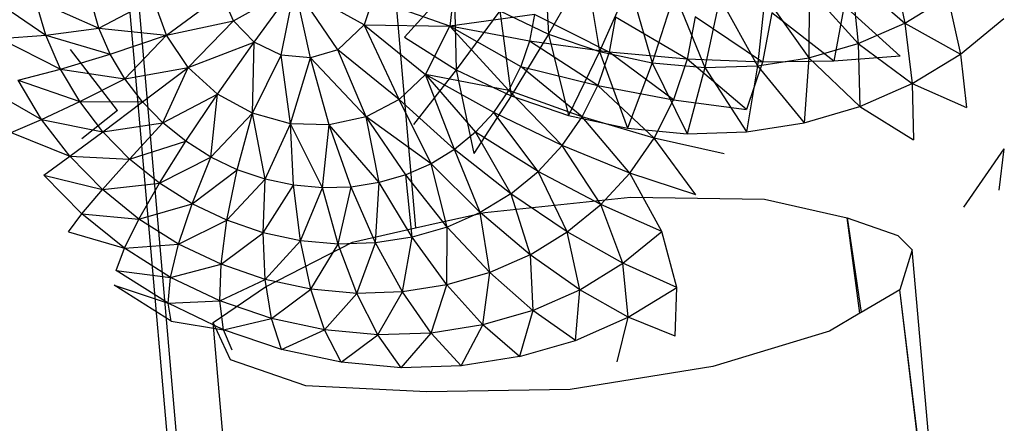
# Model space of a CAD drawing. Extents: x -86 to 83, y -55 to 53.
# Drawn here: x -76 to -74, y -18 to -17 of the extents above; entities that cross this region are included whole.
import ezdxf

# ---------------------------------------------------------------- set-up
doc = ezdxf.new("R2010")
doc.units = 0
doc.header["$MEASUREMENT"] = 0
doc.layers.get('0').update_dxf_attribs({"linetype": 'CONTINUOUS'})

msp = doc.modelspace()

# ---------------------------------------------------------------- linework, layer by layer
for p, q in [((-77.3459, 0.1201), (-74.3113, -34.6127)), ((-74.3109, -34.2976), (-77.28, -0.4389)), ((-76.3296, -4.4629), (-75.2082, -17.3517)), ((-74.9142, -16.7118), (-74.903, -16.9076)), ((-74.1176, -16.7359), (-74.0867, -16.8822)), ((-74.8182, -16.7577), (-74.903, -16.9076)), ((-74.8182, -16.7577), (-74.7861, -16.9475)), ((-75.1198, -16.788), (-75.233, -16.9147)), ((-75.1198, -16.788), (-75.1148, -16.9892)), ((-74.2091, -16.7761), (-74.1933, -16.9291)), ((-74.2091, -16.7761), (-74.0867, -16.8822)), ((-75.6255, -16.8772), (-75.4844, -16.7983)), ((-75.5779, -16.9259), (-75.4844, -16.7983)), ((-75.516, -16.9555), (-75.4844, -16.7983)), ((-75.4489, -16.9616), (-75.4844, -16.7983)), ((-75.3864, -16.9434), (-75.4844, -16.7983)), ((-75.3256, -16.8863), (-75.4844, -16.7983)), ((-75.1197, -16.8063), (-75.1294, -16.8897)), ((-74.7178, -16.792), (-74.7861, -16.9475)), ((-74.7178, -16.792), (-74.666, -16.9732)), ((-74.3061, -16.8044), (-74.3064, -16.962)), ((-74.3061, -16.8044), (-74.1933, -16.9291)), ((-76.1888, -16.8188), (-76.0556, -16.9098)), ((-76.0792, -16.8289), (-75.9337, -16.8937)), ((-76.0556, -16.9098), (-76.0792, -16.8289)), ((-75.9337, -16.8937), (-75.9517, -16.8319)), ((-75.9337, -16.8937), (-75.8086, -16.8277)), ((-75.7788, -16.9099), (-75.8086, -16.8277)), ((-75.7788, -16.9099), (-75.6519, -16.8165)), ((-75.6255, -16.8772), (-75.6519, -16.8165)), ((-75.3057, -16.8269), (-75.3256, -16.8863)), ((-75.1294, -16.8897), (-75.3057, -16.8269)), ((-74.6148, -16.814), (-74.666, -16.9732)), ((-74.6148, -16.814), (-74.5447, -16.9843)), ((-74.5106, -16.8235), (-74.5447, -16.9843)), ((-74.5106, -16.8235), (-74.4241, -16.9805)), ((-74.4072, -16.8203), (-74.4241, -16.9805)), ((-74.4072, -16.8203), (-74.3064, -16.962)), ((-74.0867, -16.8822), (-73.9885, -16.8222)), ((-73.9885, -16.8222), (-73.959, -16.9532)), ((-75.0148, -16.8541), (-75.1148, -16.9892)), ((-75.0148, -16.8541), (-74.9888, -17.0494)), ((-75.0148, -16.8541), (-74.903, -16.9076)), ((-74.2253, -16.8424), (-74.2492, -16.9696)), ((-74.0971, -16.9579), (-74.2253, -16.8424)), ((-75.7788, -16.9099), (-75.6255, -16.8772)), ((-75.7288, -16.9839), (-75.6255, -16.8772)), ((-75.5779, -16.9259), (-75.6255, -16.8772)), ((-74.9353, -16.8626), (-75.1294, -16.8897)), ((-74.9353, -16.8626), (-74.9467, -16.9236)), ((-74.7645, -16.9488), (-74.9353, -16.8626)), ((-74.7495, -16.8691), (-74.7645, -16.9488)), ((-74.5856, -16.9651), (-74.7495, -16.8691)), ((-74.5673, -16.8678), (-74.5856, -16.9651)), ((-74.4129, -16.972), (-74.5673, -16.8678)), ((-74.3917, -16.8589), (-74.4129, -16.972)), ((-74.2492, -16.9696), (-74.3917, -16.8589)), ((-73.959, -16.9532), (-73.8594, -16.8719)), ((-76.0556, -16.9098), (-75.9337, -16.8937)), ((-75.9337, -16.8937), (-75.7788, -16.9099)), ((-75.9077, -16.9535), (-75.9337, -16.8937)), ((-75.3256, -16.8863), (-75.3864, -16.9434)), ((-75.3256, -16.8863), (-75.1849, -17.0003)), ((-75.2456, -17.0575), (-75.3256, -16.8863)), ((-75.3256, -16.8863), (-75.1294, -16.8897)), ((-75.1849, -17.0003), (-75.1294, -16.8897)), ((-75.1294, -16.8897), (-74.9663, -16.9819)), ((-74.9467, -16.9236), (-75.1294, -16.8897)), ((-74.9939, -17.0368), (-75.1294, -16.8897)), ((-74.1933, -16.9291), (-74.0867, -16.8822)), ((-74.0867, -16.8822), (-74.0696, -17.0208)), ((-74.0867, -16.8822), (-73.959, -16.9532)), ((-76.1601, -16.9175), (-76.0556, -16.9098)), ((-76.1601, -16.9175), (-76.0216, -16.988)), ((-76.0556, -16.9098), (-75.9077, -16.9535)), ((-76.0216, -16.988), (-76.0556, -16.9098)), ((-75.9077, -16.9535), (-75.7788, -16.9099)), ((-75.8742, -17.0102), (-75.7788, -16.9099)), ((-75.7288, -16.9839), (-75.7788, -16.9099)), ((-75.233, -16.9147), (-75.1148, -16.9892)), ((-74.903, -16.9076), (-74.9888, -17.0494)), ((-74.9467, -16.9236), (-74.9663, -16.9819)), ((-74.7902, -17.0252), (-74.9467, -16.9236)), ((-74.7645, -16.9488), (-74.9467, -16.9236)), ((-74.903, -16.9076), (-74.8572, -17.0944)), ((-74.903, -16.9076), (-74.7861, -16.9475)), ((-75.8913, -17.0827), (-75.9986, -16.9431)), ((-75.7288, -16.9839), (-75.5779, -16.9259)), ((-75.6617, -17.0449), (-75.5779, -16.9259)), ((-75.5819, -17.0889), (-75.5779, -16.9259)), ((-75.516, -16.9555), (-75.5779, -16.9259)), ((-75.3864, -16.9434), (-75.4489, -16.9616)), ((-75.3209, -17.0968), (-75.3864, -16.9434)), ((-75.2456, -17.0575), (-75.3864, -16.9434)), ((-74.3064, -16.962), (-74.1933, -16.9291)), ((-74.1933, -16.9291), (-74.1896, -17.0736)), ((-74.1933, -16.9291), (-74.0696, -17.0208)), ((-76.0216, -16.988), (-75.9077, -16.9535)), ((-75.8742, -17.0102), (-75.9077, -16.9535)), ((-75.5819, -17.0889), (-75.516, -16.9555)), ((-75.4947, -17.113), (-75.516, -16.9555)), ((-75.4489, -16.9616), (-75.516, -16.9555)), ((-75.4947, -17.113), (-75.4489, -16.9616)), ((-75.4058, -17.1157), (-75.4489, -16.9616)), ((-75.3209, -17.0968), (-75.4489, -16.9616)), ((-74.7861, -16.9475), (-74.8572, -17.0944)), ((-74.7645, -16.9488), (-74.7902, -17.0252)), ((-74.7861, -16.9475), (-74.7219, -17.1233)), ((-74.7861, -16.9475), (-74.666, -16.9732)), ((-74.6169, -17.0582), (-74.7645, -16.9488)), ((-74.5856, -16.9651), (-74.7645, -16.9488)), ((-74.5856, -16.9651), (-74.6169, -17.0582)), ((-74.4495, -17.0804), (-74.5856, -16.9651)), ((-74.4129, -16.972), (-74.5856, -16.9651)), ((-74.4241, -16.9805), (-74.3064, -16.962)), ((-74.2492, -16.9696), (-74.4129, -16.972)), ((-74.3064, -16.962), (-74.317, -17.1107)), ((-74.3064, -16.962), (-74.1896, -17.0736)), ((-74.0971, -16.9579), (-74.2492, -16.9696)), ((-74.0696, -17.0208), (-73.959, -16.9532)), ((-73.959, -16.9532), (-73.9452, -17.0754)), ((-76.1186, -17.0128), (-76.0216, -16.988)), ((-76.0216, -16.988), (-75.8742, -17.0102)), ((-75.9777, -17.0622), (-76.0216, -16.988)), ((-75.8742, -17.0102), (-75.7288, -16.9839)), ((-75.8337, -17.063), (-75.7288, -16.9839)), ((-75.7868, -17.1109), (-75.7288, -16.9839)), ((-75.6617, -17.0449), (-75.7288, -16.9839)), ((-75.1148, -16.9892), (-75.2125, -17.1149)), ((-75.1148, -16.9892), (-75.0744, -17.1809)), ((-75.1148, -16.9892), (-74.9888, -17.0494)), ((-74.9939, -17.0368), (-74.9663, -16.9819)), ((-74.9663, -16.9819), (-74.7902, -17.0252)), ((-74.8262, -17.097), (-74.9663, -16.9819)), ((-74.666, -16.9732), (-74.7219, -17.1233)), ((-74.666, -16.9732), (-74.5853, -17.1358)), ((-74.666, -16.9732), (-74.5447, -16.9843)), ((-74.5447, -16.9843), (-74.5853, -17.1358)), ((-74.5447, -16.9843), (-74.4241, -16.9805)), ((-74.5447, -16.9843), (-74.4496, -17.1315)), ((-74.4241, -16.9805), (-74.4496, -17.1315)), ((-74.4129, -16.972), (-74.4495, -17.0804)), ((-74.4241, -16.9805), (-74.317, -17.1107)), ((-76.1186, -17.0128), (-75.9777, -17.0622)), ((-76.0651, -17.1033), (-76.1186, -17.0128)), ((-75.9777, -17.0622), (-75.8742, -17.0102)), ((-75.8337, -17.063), (-75.8742, -17.0102)), ((-75.1849, -17.0003), (-75.2456, -17.0575)), ((-75.1849, -17.0003), (-75.0707, -17.1325)), ((-75.0289, -17.0873), (-75.1849, -17.0003)), ((-74.9939, -17.0368), (-75.1849, -17.0003)), ((-75.1188, -17.1718), (-75.1849, -17.0003)), ((-76.1972, -17.0276), (-76.0651, -17.1033)), ((-75.0289, -17.0873), (-74.9939, -17.0368)), ((-74.872, -17.163), (-74.9939, -17.0368)), ((-74.8262, -17.097), (-74.9939, -17.0368)), ((-74.8262, -17.097), (-74.7902, -17.0252)), ((-74.7902, -17.0252), (-74.6169, -17.0582)), ((-74.6609, -17.1457), (-74.7902, -17.0252)), ((-74.1896, -17.0736), (-74.0696, -17.0208)), ((-74.0696, -17.0208), (-74.0665, -17.1495)), ((-74.0696, -17.0208), (-73.9452, -17.0754)), ((-75.7868, -17.1109), (-75.6617, -17.0449)), ((-75.7344, -17.1532), (-75.6617, -17.0449)), ((-75.6773, -17.1892), (-75.6617, -17.0449)), ((-75.5819, -17.0889), (-75.6617, -17.0449)), ((-75.2456, -17.0575), (-75.3209, -17.0968)), ((-75.1722, -17.2045), (-75.2456, -17.0575)), ((-75.1188, -17.1718), (-75.2456, -17.0575)), ((-74.9888, -17.0494), (-75.0744, -17.1809)), ((-74.9888, -17.0494), (-74.8572, -17.0944)), ((-74.6609, -17.1457), (-74.6169, -17.0582)), ((-74.6169, -17.0582), (-74.4495, -17.0804)), ((-76.0651, -17.1033), (-75.9777, -17.0622)), ((-75.9777, -17.0622), (-75.8337, -17.063)), ((-75.9247, -17.1312), (-75.9777, -17.0622)), ((-75.9247, -17.1312), (-75.8337, -17.063)), ((-75.7868, -17.1109), (-75.8337, -17.063)), ((-74.317, -17.1107), (-74.1896, -17.0736)), ((-74.1896, -17.0736), (-74.0665, -17.1495)), ((-76.1349, -17.1329), (-76.0651, -17.1033)), ((-76.0651, -17.1033), (-75.9247, -17.1312)), ((-76.0004, -17.1874), (-76.0651, -17.1033)), ((-75.8913, -17.0827), (-75.9725, -17.1473)), ((-75.6773, -17.1892), (-75.5819, -17.0889)), ((-75.6164, -17.2183), (-75.5819, -17.0889)), ((-75.5527, -17.24), (-75.5819, -17.0889)), ((-75.4947, -17.113), (-75.5819, -17.0889)), ((-75.3209, -17.0968), (-75.4058, -17.1157)), ((-75.2917, -17.2479), (-75.3209, -17.0968)), ((-75.2301, -17.23), (-75.3209, -17.0968)), ((-75.1722, -17.2045), (-75.3209, -17.0968)), ((-75.0707, -17.1325), (-75.0289, -17.0873)), ((-74.9267, -17.2222), (-75.0289, -17.0873)), ((-74.872, -17.163), (-75.0289, -17.0873)), ((-74.872, -17.163), (-74.8262, -17.097)), ((-74.8572, -17.0944), (-74.7219, -17.1233)), ((-74.7167, -17.2262), (-74.8262, -17.097)), ((-74.6609, -17.1457), (-74.8262, -17.097)), ((-75.9247, -17.1312), (-75.7868, -17.1109)), ((-75.8634, -17.1939), (-75.7868, -17.1109)), ((-75.7344, -17.1532), (-75.7868, -17.1109)), ((-75.5527, -17.24), (-75.4947, -17.113)), ((-75.4874, -17.254), (-75.4947, -17.113)), ((-75.4213, -17.26), (-75.4947, -17.113)), ((-75.4058, -17.1157), (-75.4947, -17.113)), ((-75.4213, -17.26), (-75.4058, -17.1157)), ((-75.3557, -17.258), (-75.4058, -17.1157)), ((-75.2917, -17.2479), (-75.4058, -17.1157)), ((-74.7219, -17.1233), (-74.5853, -17.1358)), ((-74.4496, -17.1315), (-74.317, -17.1107)), ((-76.1349, -17.1329), (-76.0004, -17.1874)), ((-76.0004, -17.1874), (-75.9247, -17.1312)), ((-75.8634, -17.1939), (-75.9247, -17.1312)), ((-75.0707, -17.1325), (-75.1188, -17.1718)), ((-75.0707, -17.1325), (-74.9896, -17.2735)), ((-74.9267, -17.2222), (-75.0707, -17.1325)), ((-74.7167, -17.2262), (-74.6609, -17.1457)), ((-74.5656, -17.276), (-74.6609, -17.1457)), ((-74.5006, -17.1823), (-74.6609, -17.1457)), ((-74.5853, -17.1358), (-74.4496, -17.1315)), ((-75.8634, -17.1939), (-75.7344, -17.1532)), ((-75.7948, -17.2492), (-75.7344, -17.1532)), ((-75.6773, -17.1892), (-75.7344, -17.1532)), ((-75.1188, -17.1718), (-75.1722, -17.2045)), ((-75.0595, -17.3162), (-75.1188, -17.1718)), ((-74.9896, -17.2735), (-75.1188, -17.1718)), ((-74.9267, -17.2222), (-74.872, -17.163)), ((-74.7835, -17.2984), (-74.872, -17.163)), ((-74.7167, -17.2262), (-74.872, -17.163)), ((-73.9516, -17.3043), (-73.8586, -17.1704)), ((-73.8705, -17.2654), (-73.8586, -17.1704)), ((-76.0597, -17.2308), (-76.0004, -17.1874)), ((-76.0004, -17.1874), (-75.8634, -17.1939)), ((-75.9257, -17.2639), (-76.0004, -17.1874)), ((-75.9257, -17.2639), (-75.8634, -17.1939)), ((-75.7948, -17.2492), (-75.8634, -17.1939)), ((-75.7948, -17.2492), (-75.6773, -17.1892)), ((-75.7201, -17.2963), (-75.6773, -17.1892)), ((-75.6164, -17.2183), (-75.6773, -17.1892)), ((-75.1722, -17.2045), (-75.2301, -17.23)), ((-75.1353, -17.3496), (-75.1722, -17.2045)), ((-75.0595, -17.3162), (-75.1722, -17.2045)), ((-76.0597, -17.2308), (-75.9257, -17.2639)), ((-75.9726, -17.3198), (-76.0597, -17.2308)), ((-75.7201, -17.2963), (-75.6164, -17.2183)), ((-75.6404, -17.3343), (-75.6164, -17.2183)), ((-75.6404, -17.3343), (-75.5527, -17.24)), ((-75.5527, -17.24), (-75.6164, -17.2183)), ((-75.5572, -17.3627), (-75.5527, -17.24)), ((-75.4874, -17.254), (-75.5527, -17.24)), ((-75.2301, -17.23), (-75.2917, -17.2479)), ((-75.2157, -17.373), (-75.2301, -17.23)), ((-75.1353, -17.3496), (-75.2301, -17.23)), ((-74.9896, -17.2735), (-74.9267, -17.2222)), ((-74.8602, -17.361), (-74.9267, -17.2222)), ((-74.7835, -17.2984), (-74.9267, -17.2222)), ((-74.7835, -17.2984), (-74.7167, -17.2262)), ((-74.6434, -17.36), (-74.7167, -17.2262)), ((-74.5656, -17.276), (-74.7167, -17.2262)), ((-75.9257, -17.2639), (-75.7948, -17.2492)), ((-75.842, -17.3313), (-75.7948, -17.2492)), ((-75.7201, -17.2963), (-75.7948, -17.2492)), ((-75.5572, -17.3627), (-75.4874, -17.254)), ((-75.4717, -17.381), (-75.4874, -17.254)), ((-75.4213, -17.26), (-75.4874, -17.254)), ((-75.4717, -17.381), (-75.4213, -17.26)), ((-75.3557, -17.258), (-75.4213, -17.26)), ((-75.3853, -17.3889), (-75.4213, -17.26)), ((-75.3853, -17.3889), (-75.3557, -17.258)), ((-75.2917, -17.2479), (-75.3557, -17.258)), ((-75.2996, -17.3862), (-75.3557, -17.258)), ((-75.2996, -17.3862), (-75.2917, -17.2479)), ((-75.2157, -17.373), (-75.2917, -17.2479)), ((-75.9726, -17.3198), (-75.9257, -17.2639)), ((-75.842, -17.3313), (-75.9257, -17.2639)), ((-74.9896, -17.2735), (-75.0595, -17.3162)), ((-75.0493, -17.3162), (-74.7155, -17.2815)), ((-74.9896, -17.2735), (-74.9454, -17.4131)), ((-74.8602, -17.361), (-74.9896, -17.2735)), ((-74.7155, -17.2815), (-74.4082, -17.2857)), ((-75.842, -17.3313), (-75.7201, -17.2963)), ((-75.7509, -17.3887), (-75.7201, -17.2963)), ((-75.6404, -17.3343), (-75.7201, -17.2963)), ((-74.8602, -17.361), (-74.7835, -17.2984)), ((-74.7326, -17.4328), (-74.7835, -17.2984)), ((-74.6434, -17.36), (-74.7835, -17.2984)), ((-74.4082, -17.2857), (-74.2187, -17.3283)), ((-76.0036, -17.3608), (-75.9726, -17.3198)), ((-75.9726, -17.3198), (-75.842, -17.3313)), ((-75.8753, -17.3983), (-75.9726, -17.3198)), ((-75.1539, -17.3396), (-75.0493, -17.3162)), ((-75.0595, -17.3162), (-75.1353, -17.3496)), ((-75.0378, -17.4537), (-75.0595, -17.3162)), ((-74.9454, -17.4131), (-75.0595, -17.3162)), ((-74.2187, -17.3283), (-74.1026, -17.3694)), ((-74.1897, -17.5474), (-74.2187, -17.3283)), ((-74.2187, -17.3283), (-74.1869, -17.5458)), ((-75.8753, -17.3983), (-75.842, -17.3313)), ((-75.7509, -17.3887), (-75.842, -17.3313)), ((-75.7509, -17.3887), (-75.6404, -17.3343)), ((-75.6538, -17.4351), (-75.6404, -17.3343)), ((-75.5572, -17.3627), (-75.6404, -17.3343)), ((-75.3525, -17.384), (-75.2082, -17.3517)), ((-75.1353, -17.3496), (-75.2157, -17.373)), ((-75.2082, -17.3517), (-75.1539, -17.3396)), ((-75.136, -17.4823), (-75.1353, -17.3496)), ((-75.0378, -17.4537), (-75.1353, -17.3496)), ((-76.0036, -17.3608), (-75.8753, -17.3983)), ((-75.6538, -17.4351), (-75.5572, -17.3627)), ((-75.5523, -17.4697), (-75.5572, -17.3627)), ((-75.4717, -17.381), (-75.5572, -17.3627)), ((-75.2157, -17.373), (-75.2996, -17.3862)), ((-75.2381, -17.4984), (-75.2157, -17.373)), ((-75.136, -17.4823), (-75.2157, -17.373)), ((-74.9454, -17.4131), (-74.8602, -17.361)), ((-74.8318, -17.4934), (-74.8602, -17.361)), ((-74.7326, -17.4328), (-74.8602, -17.361)), ((-74.7326, -17.4328), (-74.6434, -17.36)), ((-74.6089, -17.4879), (-74.6434, -17.36)), ((-74.1026, -17.3694), (-74.07, -17.4016)), ((-75.8942, -17.4491), (-75.8753, -17.3983)), ((-75.8753, -17.3983), (-75.7509, -17.3887)), ((-75.7693, -17.4651), (-75.8753, -17.3983)), ((-75.7693, -17.4651), (-75.7509, -17.3887)), ((-75.6538, -17.4351), (-75.7509, -17.3887)), ((-75.5523, -17.4697), (-75.4717, -17.381)), ((-75.5517, -17.4869), (-75.3525, -17.384)), ((-75.448, -17.492), (-75.4717, -17.381)), ((-75.3853, -17.3889), (-75.4717, -17.381)), ((-75.448, -17.492), (-75.3853, -17.3889)), ((-75.2996, -17.3862), (-75.3853, -17.3889)), ((-75.3427, -17.5016), (-75.3853, -17.3889)), ((-75.3427, -17.5016), (-75.2996, -17.3862)), ((-75.2381, -17.4984), (-75.2996, -17.3862)), ((-74.9454, -17.4131), (-75.0378, -17.4537)), ((-74.9454, -17.4131), (-74.9394, -17.5407)), ((-74.8318, -17.4934), (-74.9454, -17.4131)), ((-74.07, -17.4016), (-74.0978, -17.4935)), ((-74.0209, -17.9518), (-74.07, -17.4016)), ((-75.7693, -17.4651), (-75.6538, -17.4351)), ((-75.6563, -17.5191), (-75.6538, -17.4351)), ((-75.5523, -17.4697), (-75.6538, -17.4351)), ((-74.8318, -17.4934), (-74.7326, -17.4328)), ((-74.7205, -17.5561), (-74.7326, -17.4328)), ((-74.6089, -17.4879), (-74.7326, -17.4328)), ((-75.8942, -17.4491), (-75.7693, -17.4651)), ((-75.7749, -17.5242), (-75.8942, -17.4491)), ((-75.7749, -17.5242), (-75.7693, -17.4651)), ((-75.6563, -17.5191), (-75.7693, -17.4651)), ((-75.0378, -17.4537), (-75.136, -17.4823)), ((-75.0536, -17.574), (-75.0378, -17.4537)), ((-74.9394, -17.5407), (-75.0378, -17.4537)), ((-75.8983, -17.4829), (-75.7749, -17.5242)), ((-75.7677, -17.5652), (-75.8983, -17.4829)), ((-75.6717, -17.5687), (-75.5517, -17.4869)), ((-75.6563, -17.5191), (-75.5523, -17.4697)), ((-75.5381, -17.5594), (-75.5523, -17.4697)), ((-75.448, -17.492), (-75.5523, -17.4697)), ((-75.136, -17.4823), (-75.2381, -17.4984)), ((-75.1725, -17.5927), (-75.136, -17.4823)), ((-75.0536, -17.574), (-75.136, -17.4823)), ((-74.7205, -17.5561), (-74.6089, -17.4879)), ((-74.6132, -17.6001), (-74.6089, -17.4879)), ((-75.5381, -17.5594), (-75.448, -17.492)), ((-75.4168, -17.5853), (-75.448, -17.492)), ((-75.3427, -17.5016), (-75.448, -17.492)), ((-75.4168, -17.5853), (-75.3427, -17.5016)), ((-75.2381, -17.4984), (-75.3427, -17.5016)), ((-75.2942, -17.5965), (-75.3427, -17.5016)), ((-75.2942, -17.5965), (-75.2381, -17.4984)), ((-75.1725, -17.5927), (-75.2381, -17.4984)), ((-74.9394, -17.5407), (-74.8318, -17.4934)), ((-74.8415, -17.6093), (-74.8318, -17.4934)), ((-74.7205, -17.5561), (-74.8318, -17.4934)), ((-74.0978, -17.4935), (-74.1869, -17.5458)), ((-74.0199, -18.1468), (-74.0978, -17.4935)), ((-74.0188, -18.1397), (-74.0978, -17.4935)), ((-75.7749, -17.5242), (-75.6563, -17.5191)), ((-75.7677, -17.5652), (-75.7749, -17.5242)), ((-75.6478, -17.5849), (-75.7749, -17.5242)), ((-75.6478, -17.5849), (-75.6563, -17.5191)), ((-75.5381, -17.5594), (-75.6563, -17.5191)), ((-74.9394, -17.5407), (-75.0536, -17.574)), ((-74.9394, -17.5407), (-74.9699, -17.6467)), ((-74.8415, -17.6093), (-74.9394, -17.5407)), ((-74.8415, -17.6093), (-74.7205, -17.5561)), ((-74.7457, -17.6583), (-74.7205, -17.5561)), ((-74.6132, -17.6001), (-74.7205, -17.5561)), ((-74.1897, -17.5474), (-74.2591, -17.5881)), ((-74.1869, -17.5458), (-74.1897, -17.5474)), ((-75.7677, -17.5652), (-75.6478, -17.5849)), ((-74.508, -30.8577), (-75.6717, -17.5687)), ((-75.6317, -17.6537), (-75.6717, -17.5687)), ((-75.6478, -17.5849), (-75.5381, -17.5594)), ((-75.5149, -17.6303), (-75.5381, -17.5594)), ((-75.4168, -17.5853), (-75.5381, -17.5594)), ((-75.0536, -17.574), (-75.1725, -17.5927)), ((-75.1037, -17.6677), (-75.0536, -17.574)), ((-74.9699, -17.6467), (-75.0536, -17.574)), ((-75.6285, -17.6317), (-75.6478, -17.5849)), ((-75.5149, -17.6303), (-75.6478, -17.5849)), ((-75.5149, -17.6303), (-75.4168, -17.5853)), ((-75.3784, -17.6594), (-75.4168, -17.5853)), ((-75.2942, -17.5965), (-75.4168, -17.5853)), ((-75.3784, -17.6594), (-75.2942, -17.5965)), ((-75.1725, -17.5927), (-75.2942, -17.5965)), ((-75.2406, -17.672), (-75.2942, -17.5965)), ((-75.2406, -17.672), (-75.1725, -17.5927)), ((-75.1037, -17.6677), (-75.1725, -17.5927)), ((-74.2591, -17.5881), (-74.5264, -17.669)), ((-74.9699, -17.6467), (-74.8415, -17.6093)), ((-75.3784, -17.6594), (-75.5149, -17.6303)), ((-74.9699, -17.6467), (-75.1037, -17.6677)), ((-75.4592, -17.7136), (-75.6317, -17.6537)), ((-75.2406, -17.672), (-75.3784, -17.6594)), ((-75.1037, -17.6677), (-75.2406, -17.672)), ((-74.5264, -17.669), (-74.8537, -17.722)), ((-75.1827, -17.727), (-75.4592, -17.7136)), ((-74.8537, -17.722), (-75.1827, -17.727))]:
    msp.add_line(p, q)

doc.saveas('drawing.dxf')
